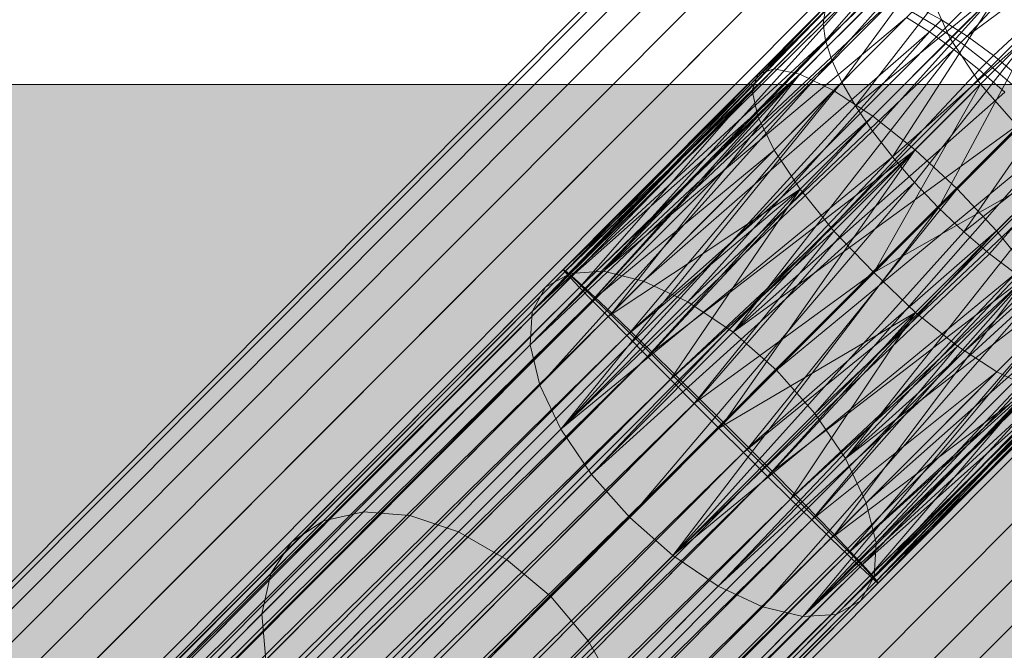
# Model space of a CAD drawing. Units: millimetres. Extents: x 16568 to 22498, y -7935 to 1578.
# Drawn here: x 18717 to 18751, y -2002 to -1980 of the extents above; entities that cross this region are included whole.
import ezdxf

# ---------------------------------------------------------------- set-up
doc = ezdxf.new("R2010")
doc.units = ezdxf.units.MM
doc.header["$MEASUREMENT"] = 0
doc.layers.add('0_Pen_No__65', color=7, linetype='Continuous', lineweight=5, true_color=0x636300)

# ---------------------------------------------------------------- blocks, each defined once
blk = doc.blocks.new('brusa_H[5]', base_point=(18363.126, -2027.29))
at = {"layer": '0_Pen_No__65', "linetype": 'Continuous', "lineweight": 5, "true_color": 0x636300}
blk.add_hatch(color=46, dxfattribs=at).paths.add_polyline_path([(18363.126, -2072.29), (19552.944, -2072.29), (19552.944, -1982.29), (18363.126, -1982.29)])
at = {"layer": '0_Pen_No__65', "color": 46, "linetype": 'Continuous', "lineweight": 5, "true_color": 0x636300}
blk.add_line((18363.126, -1982.29), (19552.944, -1982.29), dxfattribs=at)
blk = doc.blocks.new('___SOLID3D___365B_BLOCK_[137]', base_point=(18707.951, -2027.642))
at = {"layer": '0_Pen_No__65', "color": 46, "linetype": 'Continuous', "lineweight": 5, "true_color": 0x636300}
for p, q in [((18745.136, -1970.814), (18651.256, -2065.03)), ((18651.256, -2065.03), (18745.136, -1970.814)), ((18651.376, -2065.15), (18745.256, -1970.933)), ((18745.256, -1970.933), (18651.376, -2065.15)), ((18651.376, -2065.15), (18745.256, -1970.933)), ((18745.256, -1970.933), (18651.376, -2065.15)), ((18651.734, -2065.506), (18745.613, -1971.289)), ((18745.613, -1971.289), (18651.734, -2065.506)), ((18651.734, -2065.506), (18745.613, -1971.289)), ((18745.613, -1971.289), (18651.734, -2065.506)), ((18652.32, -2066.089), (18746.199, -1971.873)), ((18746.199, -1971.873), (18652.32, -2066.089)), ((18652.32, -2066.089), (18746.199, -1971.873)), ((18746.199, -1971.873), (18652.32, -2066.089)), ((18653.119, -2066.886), (18746.999, -1972.67)), ((18746.999, -1972.67), (18653.119, -2066.886)), ((18653.119, -2066.886), (18746.999, -1972.67)), ((18746.999, -1972.67), (18653.119, -2066.886)), ((18654.114, -2067.877), (18747.993, -1973.661)), ((18747.993, -1973.661), (18654.114, -2067.877)), ((18654.114, -2067.877), (18747.993, -1973.661)), ((18747.993, -1973.661), (18654.114, -2067.877)), ((18655.278, -2069.037), (18749.157, -1974.821)), ((18749.157, -1974.821), (18655.278, -2069.037)), ((18655.278, -2069.037), (18749.157, -1974.821)), ((18749.157, -1974.821), (18655.278, -2069.037)), ((18656.583, -2070.337), (18750.462, -1976.121)), ((18750.462, -1976.121), (18656.583, -2070.337)), ((18656.583, -2070.337), (18750.462, -1976.121)), ((18750.462, -1976.121), (18656.583, -2070.337)), ((18657.997, -2071.747), (18751.876, -1977.53)), ((18751.876, -1977.53), (18657.997, -2071.747)), ((18657.997, -2071.747), (18751.876, -1977.53)), ((18751.876, -1977.53), (18657.997, -2071.747)), ((18659.486, -2073.23), (18753.365, -1979.014)), ((18753.365, -1979.014), (18659.486, -2073.23)), ((18659.486, -2073.23), (18753.365, -1979.014)), ((18753.365, -1979.014), (18659.486, -2073.23)), ((18661.012, -2074.75), (18754.891, -1980.534)), ((18754.891, -1980.534), (18661.012, -2074.75)), ((18661.012, -2074.75), (18754.891, -1980.534)), ((18754.891, -1980.534), (18661.012, -2074.75)), ((18662.538, -2076.271), (18756.417, -1982.055)), ((18756.417, -1982.055), (18662.538, -2076.271)), ((18662.538, -2076.271), (18756.417, -1982.055)), ((18756.417, -1982.055), (18662.538, -2076.271)), ((18664.026, -2077.754), (18757.906, -1983.538)), ((18757.906, -1983.538), (18664.026, -2077.754)), ((18664.026, -2077.754), (18757.906, -1983.538)), ((18757.906, -1983.538), (18664.026, -2077.754)), ((18665.441, -2079.163), (18759.32, -1984.947)), ((18759.32, -1984.947), (18665.441, -2079.163)), ((18665.441, -2079.163), (18759.32, -1984.947)), ((18759.32, -1984.947), (18665.441, -2079.163)), ((18666.746, -2080.464), (18760.625, -1986.248)), ((18760.625, -1986.248), (18666.746, -2080.464)), ((18666.746, -2080.464), (18760.625, -1986.248)), ((18760.625, -1986.248), (18666.746, -2080.464)), ((18667.91, -2081.624), (18761.789, -1987.408)), ((18761.789, -1987.408), (18667.91, -2081.624)), ((18667.91, -2081.624), (18761.789, -1987.408)), ((18761.789, -1987.408), (18667.91, -2081.624)), ((18668.904, -2082.615), (18762.783, -1988.398)), ((18762.783, -1988.398), (18668.904, -2082.615)), ((18668.904, -2082.615), (18762.783, -1988.398)), ((18762.783, -1988.398), (18668.904, -2082.615)), ((18669.704, -2083.412), (18763.583, -1989.195)), ((18763.583, -1989.195), (18669.704, -2083.412)), ((18669.704, -2083.412), (18763.583, -1989.195)), ((18763.583, -1989.195), (18669.704, -2083.412))]:
    blk.add_line(p, q, dxfattribs=at)
blk = doc.blocks.new('___SOLID3D___36EB_BLOCK_[142]', base_point=(18708.591, -2027.066))
at = {"layer": '0_Pen_No__65', "color": 46, "linetype": 'Continuous', "lineweight": 5, "true_color": 0x636300}
for p, q in [((18749.891, -1980.584), (18756.732, -1973.208)), ((18744.822, -1980.161), (18750.543, -1974.253)), ((18744.902, -1980.748), (18750.543, -1974.253)), ((18749.891, -1980.584), (18758.389, -1974.219)), ((18750.814, -1981.265), (18758.389, -1974.219)), ((18749.802, -1974.997), (18743.086, -1981.738)), ((18743.086, -1981.738), (18749.802, -1974.997)), ((18751.019, -1974.883), (18743.996, -1981.931)), ((18743.996, -1981.931), (18751.019, -1974.883)), ((18752.47, -1975.189), (18745.184, -1982.501)), ((18745.184, -1982.501), (18752.47, -1975.189)), ((18748.901, -1975.524), (18742.514, -1981.934)), ((18742.514, -1981.934), (18748.901, -1975.524)), ((18744.902, -1980.748), (18750.324, -1975.581)), ((18750.324, -1975.581), (18745.122, -1981.435)), ((18745.477, -1982.208), (18750.324, -1975.581)), ((18754.055, -1975.894), (18746.567, -1983.409)), ((18746.567, -1983.409), (18754.055, -1975.894)), ((18753.864, -1976.086), (18749.29, -1980.677)), ((18749.29, -1980.677), (18753.864, -1976.086)), ((18748.378, -1976.427), (18742.319, -1982.506)), ((18742.319, -1982.506), (18748.378, -1976.427)), ((18745.477, -1982.208), (18750.541, -1977.125)), ((18750.541, -1977.125), (18745.958, -1983.048)), ((18755.667, -1976.951), (18748.052, -1984.593)), ((18748.052, -1984.593), (18755.667, -1976.951)), ((18748.268, -1977.644), (18742.516, -1983.417)), ((18742.516, -1983.417), (18748.268, -1977.644)), ((18750.352, -1982.285), (18754.816, -1977.805)), ((18754.816, -1977.805), (18750.352, -1982.285)), ((18757.196, -1978.286), (18749.537, -1985.972)), ((18749.537, -1985.972), (18757.196, -1978.286)), ((18751.179, -1978.78), (18745.958, -1983.048)), ((18746.554, -1983.932), (18751.179, -1978.78)), ((18747.252, -1984.841), (18751.179, -1978.78)), ((18735.045, -1989.429), (18745.385, -1979.188)), ((18735.903, -1988.946), (18745.812, -1979.166)), ((18735.903, -1988.946), (18745.385, -1979.188)), ((18737.08, -1988.873), (18745.812, -1979.166)), ((18748.579, -1979.094), (18743.091, -1984.602)), ((18743.091, -1984.602), (18748.579, -1979.094)), ((18749.29, -1980.677), (18748.579, -1979.094)), ((18745.088, -1979.35), (18734.565, -1990.288)), ((18735.045, -1989.429), (18745.088, -1979.35)), ((18737.08, -1988.873), (18746.357, -1979.285)), ((18737.08, -1988.873), (18747.007, -1979.542)), ((18748.986, -1980.009), (18748.121, -1979.554)), ((18734.565, -1990.288), (18744.885, -1979.691)), ((18744.885, -1979.691), (18744.822, -1980.161)), ((18744.822, -1980.161), (18744.885, -1979.691)), ((18748.775, -1980.22), (18747.937, -1979.738)), ((18747.937, -1979.738), (18748.775, -1980.22)), ((18758.537, -1979.81), (18750.922, -1987.452)), ((18750.922, -1987.452), (18758.537, -1979.81)), ((18734.565, -1990.288), (18744.822, -1980.161)), ((18747.747, -1979.929), (18737.08, -1988.873)), ((18738.496, -1989.214), (18747.747, -1979.929)), ((18744.822, -1980.161), (18744.902, -1980.748)), ((18744.902, -1980.748), (18744.822, -1980.161)), ((18747.747, -1979.929), (18748.557, -1980.439)), ((18748.557, -1980.439), (18747.747, -1979.929)), ((18748.775, -1980.22), (18748.557, -1980.439)), ((18748.557, -1980.439), (18748.775, -1980.22)), ((18748.986, -1980.009), (18748.775, -1980.22)), ((18748.775, -1980.22), (18748.986, -1980.009)), ((18749.659, -1980.817), (18748.775, -1980.22)), ((18748.775, -1980.22), (18749.659, -1980.817)), ((18749.891, -1980.584), (18748.986, -1980.009)), ((18748.986, -1980.009), (18749.891, -1980.584)), ((18738.496, -1989.214), (18748.557, -1980.439)), ((18740.054, -1989.946), (18748.557, -1980.439)), ((18752.196, -1980.434), (18747.252, -1984.841)), ((18752.196, -1980.434), (18748.032, -1985.748)), ((18748.557, -1980.439), (18749.419, -1981.058)), ((18749.419, -1981.058), (18748.557, -1980.439)), ((18748.878, -1986.634), (18752.196, -1980.434)), ((18749.891, -1980.584), (18749.659, -1980.817)), ((18749.659, -1980.817), (18749.891, -1980.584)), ((18750.814, -1981.265), (18749.891, -1980.584)), ((18749.891, -1980.584), (18750.814, -1981.265)), ((18734.496, -1991.466), (18744.902, -1980.748)), ((18734.565, -1990.288), (18744.902, -1980.748)), ((18749.29, -1980.677), (18744.004, -1985.982)), ((18744.004, -1985.982), (18749.29, -1980.677)), ((18744.902, -1980.748), (18745.122, -1981.435)), ((18745.122, -1981.435), (18744.902, -1980.748)), ((18750.352, -1982.285), (18749.29, -1980.677)), ((18749.659, -1980.817), (18749.419, -1981.058)), ((18749.419, -1981.058), (18749.659, -1980.817)), ((18750.566, -1981.513), (18749.659, -1980.817)), ((18749.659, -1980.817), (18750.566, -1981.513)), ((18740.054, -1989.946), (18749.419, -1981.058)), ((18741.649, -1991.019), (18749.419, -1981.058)), ((18749.419, -1981.058), (18750.31, -1981.77)), ((18750.31, -1981.77), (18749.419, -1981.058)), ((18750.814, -1981.265), (18750.566, -1981.513)), ((18750.566, -1981.513), (18750.814, -1981.265)), ((18751.733, -1982.034), (18750.814, -1981.265)), ((18750.814, -1981.265), (18751.733, -1982.034)), ((18734.496, -1991.466), (18745.122, -1981.435)), ((18734.842, -1992.88), (18745.122, -1981.435)), ((18745.122, -1981.435), (18745.477, -1982.208)), ((18745.477, -1982.208), (18745.122, -1981.435)), ((18750.566, -1981.513), (18750.31, -1981.77)), ((18750.31, -1981.77), (18750.566, -1981.513)), ((18751.476, -1982.292), (18750.566, -1981.513)), ((18750.566, -1981.513), (18751.476, -1982.292)), ((18742.514, -1981.934), (18735.664, -1988.808)), ((18743.086, -1981.738), (18735.75, -1988.858)), ((18742.514, -1981.934), (18735.75, -1988.858)), ((18743.086, -1981.738), (18735.971, -1989.042)), ((18743.996, -1981.931), (18735.971, -1989.042)), ((18743.996, -1981.931), (18736.321, -1989.357)), ((18743.996, -1981.931), (18736.791, -1989.794)), ((18737.37, -1990.343), (18743.996, -1981.931)), ((18741.649, -1991.019), (18750.31, -1981.77)), ((18742.319, -1982.506), (18742.514, -1981.934)), ((18742.514, -1981.934), (18743.086, -1981.738)), ((18743.086, -1981.738), (18743.996, -1981.931)), ((18743.996, -1981.931), (18745.184, -1982.501)), ((18753.707, -1981.788), (18748.878, -1986.634)), ((18748.878, -1986.634), (18753.707, -1981.788)), ((18753.707, -1981.788), (18749.767, -1987.476)), ((18750.31, -1981.77), (18751.21, -1982.559)), ((18751.21, -1982.559), (18750.31, -1981.77)), ((18734.842, -1992.88), (18745.477, -1982.208)), ((18745.477, -1982.208), (18735.58, -1994.436)), ((18745.193, -1987.463), (18750.352, -1982.285)), ((18750.352, -1982.285), (18745.193, -1987.463)), ((18745.477, -1982.208), (18745.958, -1983.048)), ((18745.958, -1983.048), (18745.477, -1982.208)), ((18746.603, -1988.917), (18750.352, -1982.285)), ((18751.692, -1983.81), (18750.352, -1982.285)), ((18735.664, -1988.808), (18742.319, -1982.506)), ((18742.319, -1982.506), (18735.723, -1988.886)), ((18742.319, -1982.506), (18735.917, -1989.097)), ((18742.319, -1982.506), (18736.241, -1989.438)), ((18745.184, -1982.501), (18737.37, -1990.343)), ((18745.184, -1982.501), (18738.043, -1990.99)), ((18741.649, -1991.019), (18751.21, -1982.559)), ((18742.516, -1983.417), (18742.319, -1982.506)), ((18745.184, -1982.501), (18746.567, -1983.409)), ((18735.58, -1994.436), (18745.958, -1983.048)), ((18745.958, -1983.048), (18746.554, -1983.932)), ((18746.554, -1983.932), (18745.958, -1983.048)), ((18755.066, -1983.293), (18749.767, -1987.476)), ((18750.677, -1988.253), (18755.066, -1983.293)), ((18742.516, -1983.417), (18736.241, -1989.438)), ((18742.516, -1983.417), (18736.687, -1989.899)), ((18746.567, -1983.409), (18738.043, -1990.99)), ((18746.567, -1983.409), (18738.795, -1991.72)), ((18752.095, -1983.405), (18741.649, -1991.019)), ((18743.091, -1984.602), (18742.516, -1983.417)), ((18752.095, -1983.405), (18743.172, -1992.36)), ((18743.172, -1992.36), (18752.095, -1983.405)), ((18746.567, -1983.409), (18748.052, -1984.593)), ((18735.58, -1994.436), (18746.554, -1983.932)), ((18746.554, -1983.932), (18747.252, -1984.841)), ((18747.252, -1984.841), (18746.554, -1983.932)), ((18746.603, -1988.917), (18751.692, -1983.81)), ((18743.172, -1992.36), (18752.944, -1984.288)), ((18744.519, -1993.878), (18752.944, -1984.288)), ((18743.091, -1984.602), (18736.687, -1989.899)), ((18743.091, -1984.602), (18737.245, -1990.47)), ((18748.052, -1984.593), (18738.795, -1991.72)), ((18748.052, -1984.593), (18739.605, -1992.514)), ((18748.052, -1984.593), (18740.455, -1993.352)), ((18741.324, -1994.215), (18748.052, -1984.593)), ((18744.004, -1985.982), (18743.091, -1984.602)), ((18748.052, -1984.593), (18749.537, -1985.972)), ((18735.58, -1994.436), (18747.252, -1984.841)), ((18736.659, -1996.028), (18747.252, -1984.841)), ((18747.252, -1984.841), (18748.032, -1985.748)), ((18748.032, -1985.748), (18747.252, -1984.841)), ((18744.519, -1993.878), (18753.736, -1985.184)), ((18745.598, -1995.469), (18753.736, -1985.184)), ((18753.222, -1985.144), (18746.603, -1988.917)), ((18753.222, -1985.144), (18748.062, -1990.322)), ((18748.062, -1990.322), (18753.222, -1985.144)), ((18736.659, -1996.028), (18748.032, -1985.748)), ((18738.005, -1997.546), (18748.032, -1985.748)), ((18748.032, -1985.748), (18748.878, -1986.634)), ((18748.878, -1986.634), (18748.032, -1985.748)), ((18737.245, -1990.47), (18744.004, -1985.982)), ((18744.004, -1985.982), (18737.9, -1991.135)), ((18744.004, -1985.982), (18738.636, -1991.879)), ((18744.004, -1985.982), (18739.437, -1992.685)), ((18749.537, -1985.972), (18741.324, -1994.215)), ((18749.537, -1985.972), (18742.19, -1995.08)), ((18745.193, -1987.463), (18744.004, -1985.982)), ((18745.598, -1995.469), (18754.452, -1986.073)), ((18749.537, -1985.972), (18750.922, -1987.452)), ((18754.833, -1986.201), (18749.547, -1991.506)), ((18749.547, -1991.506), (18754.833, -1986.201)), ((18748.878, -1986.634), (18738.005, -1997.546)), ((18748.878, -1986.634), (18739.528, -1998.887)), ((18748.878, -1986.634), (18749.767, -1987.476)), ((18749.767, -1987.476), (18748.878, -1986.634)), ((18745.598, -1995.469), (18755.074, -1986.933)), ((18756.419, -1986.906), (18750.931, -1992.414)), ((18750.931, -1992.414), (18756.419, -1986.906)), ((18745.193, -1987.463), (18739.437, -1992.685)), ((18739.528, -1998.887), (18749.767, -1987.476)), ((18745.193, -1987.463), (18740.279, -1993.529)), ((18750.922, -1987.452), (18742.19, -1995.08)), ((18750.922, -1987.452), (18743.031, -1995.928)), ((18746.603, -1988.917), (18745.193, -1987.463)), ((18749.767, -1987.476), (18750.677, -1988.253)), ((18750.677, -1988.253), (18749.767, -1987.476)), ((18750.922, -1987.452), (18752.111, -1988.933)), ((18755.586, -1987.741), (18745.598, -1995.469)), ((18746.335, -1997.026), (18755.586, -1987.741)), ((18739.528, -1998.887), (18750.677, -1988.253)), ((18746.335, -1997.026), (18755.977, -1988.479)), ((18746.681, -1998.44), (18755.977, -1988.479)), ((18750.677, -1988.253), (18751.589, -1988.948)), ((18751.589, -1988.948), (18750.677, -1988.253)), ((18735.664, -1988.808), (18670.422, -2054.285)), ((18670.422, -2054.285), (18735.664, -1988.808)), ((18670.422, -2054.285), (18735.723, -1988.886)), ((18735.741, -1988.867), (18670.481, -2054.362)), ((18670.481, -2054.362), (18735.741, -1988.867)), ((18735.723, -1988.886), (18670.499, -2054.344)), ((18728.637, -1997.345), (18737.08, -1988.873)), ((18737.08, -1988.873), (18728.637, -1997.345)), ((18735.741, -1988.867), (18735.664, -1988.808)), ((18735.664, -1988.808), (18735.723, -1988.886)), ((18735.75, -1988.858), (18735.664, -1988.808)), ((18735.723, -1988.886), (18735.664, -1988.808)), ((18735.664, -1988.808), (18735.741, -1988.867)), ((18735.723, -1988.886), (18735.917, -1989.097)), ((18735.917, -1989.097), (18735.723, -1988.886)), ((18735.741, -1988.867), (18735.953, -1989.061)), ((18735.75, -1988.858), (18735.971, -1989.042)), ((18735.75, -1988.858), (18735.953, -1989.061)), ((18735.971, -1989.042), (18735.75, -1988.858)), ((18735.903, -1988.946), (18737.08, -1988.873)), ((18737.08, -1988.873), (18738.496, -1989.214)), ((18746.603, -1988.917), (18740.279, -1993.529)), ((18741.146, -1994.394), (18746.603, -1988.917)), ((18746.603, -1988.917), (18741.146, -1994.394)), ((18748.062, -1990.322), (18746.603, -1988.917)), ((18735.917, -1989.097), (18670.499, -2054.344)), ((18735.953, -1989.061), (18670.675, -2054.573)), ((18670.675, -2054.573), (18735.953, -1989.061)), ((18735.917, -1989.097), (18670.711, -2054.537)), ((18727.22, -1997.66), (18735.903, -1988.946)), ((18735.903, -1988.946), (18727.22, -1997.66)), ((18730.26, -1997.479), (18738.496, -1989.214)), ((18738.496, -1989.214), (18730.26, -1997.479)), ((18735.045, -1989.429), (18735.903, -1988.946)), ((18735.917, -1989.097), (18736.241, -1989.438)), ((18736.241, -1989.438), (18735.917, -1989.097)), ((18735.953, -1989.061), (18735.971, -1989.042)), ((18735.971, -1989.042), (18735.953, -1989.061)), ((18736.294, -1989.384), (18735.953, -1989.061)), ((18735.953, -1989.061), (18736.294, -1989.384)), ((18735.971, -1989.042), (18736.321, -1989.357)), ((18736.321, -1989.357), (18735.971, -1989.042)), ((18738.496, -1989.214), (18740.054, -1989.946)), ((18739.528, -1998.887), (18751.589, -1988.948)), ((18741.123, -1999.96), (18751.589, -1988.948)), ((18752.111, -1988.933), (18743.031, -1995.928)), ((18752.111, -1988.933), (18743.828, -1996.735)), ((18752.111, -1988.933), (18744.56, -1997.484)), ((18745.21, -1998.155), (18752.111, -1988.933)), ((18746.612, -1999.617), (18756.236, -1989.129)), ((18746.681, -1998.44), (18756.236, -1989.129)), ((18736.241, -1989.438), (18670.711, -2054.537)), ((18736.294, -1989.384), (18671, -2054.913)), ((18671, -2054.913), (18736.294, -1989.384)), ((18736.241, -1989.438), (18671.053, -2054.86)), ((18726.104, -1998.402), (18735.045, -1989.429)), ((18735.045, -1989.429), (18726.104, -1998.402)), ((18734.565, -1990.288), (18735.045, -1989.429)), ((18736.241, -1989.438), (18736.687, -1989.899)), ((18736.687, -1989.899), (18736.241, -1989.438)), ((18736.294, -1989.384), (18736.321, -1989.357)), ((18736.321, -1989.357), (18736.294, -1989.384)), ((18736.757, -1989.829), (18736.294, -1989.384)), ((18736.294, -1989.384), (18736.757, -1989.829)), ((18736.321, -1989.357), (18736.791, -1989.794)), ((18736.791, -1989.794), (18736.321, -1989.357)), ((18741.123, -1999.96), (18752.474, -1989.541)), ((18742.682, -2000.692), (18752.474, -1989.541)), ((18671.053, -2054.86), (18736.687, -1989.899)), ((18736.757, -1989.829), (18671.447, -2055.374)), ((18671.447, -2055.374), (18736.757, -1989.829)), ((18736.687, -1989.899), (18671.515, -2055.304)), ((18731.977, -1998.052), (18740.054, -1989.946)), ((18740.054, -1989.946), (18731.977, -1998.052)), ((18736.687, -1989.899), (18737.245, -1990.47)), ((18737.245, -1990.47), (18736.687, -1989.899)), ((18736.757, -1989.829), (18736.791, -1989.794)), ((18736.791, -1989.794), (18736.757, -1989.829)), ((18737.329, -1990.385), (18736.757, -1989.829)), ((18736.757, -1989.829), (18737.329, -1990.385)), ((18736.791, -1989.794), (18737.37, -1990.343)), ((18737.37, -1990.343), (18736.791, -1989.794)), ((18740.054, -1989.946), (18741.649, -1991.019)), ((18746.612, -1999.617), (18756.356, -1989.673)), ((18725.366, -1999.52), (18734.565, -1990.288)), ((18734.565, -1990.288), (18725.366, -1999.52)), ((18734.496, -1991.466), (18734.565, -1990.288)), ((18742.682, -2000.692), (18753.316, -1990.019)), ((18753.316, -1990.019), (18744.098, -2001.033)), ((18746.612, -1999.617), (18756.336, -1990.1)), ((18737.245, -1990.47), (18671.515, -2055.304)), ((18737.329, -1990.385), (18672.005, -2055.944)), ((18672.005, -2055.944), (18737.329, -1990.385)), ((18737.245, -1990.47), (18672.088, -2055.86)), ((18737.245, -1990.47), (18737.9, -1991.135)), ((18737.9, -1991.135), (18737.245, -1990.47)), ((18737.329, -1990.385), (18737.37, -1990.343)), ((18737.37, -1990.343), (18737.329, -1990.385)), ((18737.996, -1991.038), (18737.329, -1990.385)), ((18737.329, -1990.385), (18737.996, -1991.038)), ((18737.37, -1990.343), (18738.043, -1990.99)), ((18738.043, -1990.99), (18737.37, -1990.343)), ((18741.146, -1994.394), (18748.062, -1990.322)), ((18748.062, -1990.322), (18742.014, -1995.258)), ((18748.062, -1990.322), (18742.862, -1996.097)), ((18748.062, -1990.322), (18743.67, -1996.895)), ((18744.098, -2001.033), (18754.09, -1990.371)), ((18744.098, -2001.033), (18754.778, -1990.589)), ((18753.024, -1990.313), (18745.21, -1998.155)), ((18745.275, -2000.96), (18755.835, -1990.602)), ((18753.024, -1990.313), (18745.761, -1998.732)), ((18746.132, -2000.477), (18756.176, -1990.397)), ((18746.132, -2000.477), (18755.835, -1990.602)), ((18756.176, -1990.397), (18746.612, -1999.617)), ((18749.547, -1991.506), (18748.062, -1990.322)), ((18737.996, -1991.038), (18738.043, -1990.99)), ((18738.043, -1990.99), (18737.996, -1991.038)), ((18738.043, -1990.99), (18738.795, -1991.72)), ((18738.795, -1991.72), (18738.043, -1990.99)), ((18744.098, -2001.033), (18755.366, -1990.666)), ((18745.275, -2000.96), (18755.366, -1990.666)), ((18672.088, -2055.86), (18737.9, -1991.135)), ((18737.996, -1991.038), (18672.66, -2056.609)), ((18672.66, -2056.609), (18737.996, -1991.038)), ((18737.9, -1991.135), (18672.756, -2056.512)), ((18733.672, -1999.025), (18741.649, -1991.019)), ((18741.649, -1991.019), (18733.672, -1999.025)), ((18737.9, -1991.135), (18738.636, -1991.879)), ((18738.636, -1991.879), (18737.9, -1991.135)), ((18738.743, -1991.772), (18737.996, -1991.038)), ((18737.996, -1991.038), (18738.743, -1991.772)), ((18741.649, -1991.019), (18743.172, -1992.36)), ((18725.057, -2000.939), (18734.496, -1991.466)), ((18734.496, -1991.466), (18725.057, -2000.939)), ((18734.842, -1992.88), (18734.496, -1991.466)), ((18749.547, -1991.506), (18743.67, -1996.895)), ((18749.547, -1991.506), (18744.416, -1997.628)), ((18753.598, -1991.499), (18745.761, -1998.732)), ((18753.598, -1991.499), (18746.2, -1999.201)), ((18750.931, -1992.414), (18749.547, -1991.506)), ((18738.636, -1991.879), (18672.756, -2056.512)), ((18738.743, -1991.772), (18673.397, -2057.352)), ((18673.397, -2057.352), (18738.743, -1991.772)), ((18738.636, -1991.879), (18673.502, -2057.246)), ((18738.636, -1991.879), (18739.437, -1992.685)), ((18739.437, -1992.685), (18738.636, -1991.879)), ((18738.743, -1991.772), (18738.795, -1991.72)), ((18738.795, -1991.72), (18738.743, -1991.772)), ((18739.55, -1992.569), (18738.743, -1991.772)), ((18738.743, -1991.772), (18739.55, -1992.569)), ((18738.795, -1991.72), (18739.605, -1992.514)), ((18739.605, -1992.514), (18738.795, -1991.72)), ((18743.172, -1992.36), (18735.229, -2000.332)), ((18735.229, -2000.332), (18743.172, -1992.36)), ((18743.172, -1992.36), (18744.519, -1993.878)), ((18744.519, -1993.878), (18743.172, -1992.36)), ((18739.437, -1992.685), (18673.502, -2057.246)), ((18739.55, -1992.569), (18674.197, -2058.157)), ((18674.197, -2058.157), (18739.55, -1992.569)), ((18739.437, -1992.685), (18674.311, -2058.044)), ((18739.437, -1992.685), (18740.279, -1993.529)), ((18740.279, -1993.529), (18739.437, -1992.685)), ((18739.55, -1992.569), (18739.605, -1992.514)), ((18739.605, -1992.514), (18739.55, -1992.569)), ((18740.398, -1993.41), (18739.55, -1992.569)), ((18739.55, -1992.569), (18740.398, -1993.41)), ((18739.605, -1992.514), (18740.455, -1993.352)), ((18740.455, -1993.352), (18739.605, -1992.514)), ((18750.931, -1992.414), (18744.416, -1997.628)), ((18750.931, -1992.414), (18745.084, -1998.281)), ((18753.795, -1992.409), (18746.2, -1999.201)), ((18753.795, -1992.409), (18746.516, -1999.549)), ((18753.795, -1992.409), (18746.701, -1999.77)), ((18746.751, -1999.856), (18753.795, -1992.409)), ((18752.118, -1992.984), (18750.931, -1992.414)), ((18725.196, -2002.561), (18734.842, -1992.88)), ((18734.842, -1992.88), (18725.196, -2002.561)), ((18735.58, -1994.436), (18734.842, -1992.88)), ((18745.084, -1998.281), (18752.118, -1992.984)), ((18752.118, -1992.984), (18745.657, -1998.837)), ((18752.118, -1992.984), (18746.119, -1999.281)), ((18752.118, -1992.984), (18746.461, -1999.604)), ((18753.601, -1992.981), (18746.673, -1999.797)), ((18753.601, -1992.981), (18746.751, -1999.856)), ((18740.398, -1993.41), (18675.041, -2059.002)), ((18675.041, -2059.002), (18740.398, -1993.41)), ((18740.398, -1993.41), (18740.455, -1993.352)), ((18740.455, -1993.352), (18740.398, -1993.41)), ((18741.266, -1994.274), (18740.398, -1993.41)), ((18740.398, -1993.41), (18741.266, -1994.274)), ((18740.455, -1993.352), (18741.324, -1994.215)), ((18741.324, -1994.215), (18740.455, -1993.352)), ((18753.029, -1993.178), (18746.461, -1999.604)), ((18753.029, -1993.178), (18746.673, -1999.797)), ((18674.311, -2058.044), (18740.279, -1993.529)), ((18740.279, -1993.529), (18675.16, -2058.885)), ((18740.279, -1993.529), (18741.146, -1994.394)), ((18741.146, -1994.394), (18740.279, -1993.529)), ((18744.519, -1993.878), (18736.542, -2001.884)), ((18736.542, -2001.884), (18744.519, -1993.878)), ((18744.519, -1993.878), (18745.598, -1995.469)), ((18741.146, -1994.394), (18675.16, -2058.885)), ((18675.908, -2059.867), (18741.266, -1994.274)), ((18741.266, -1994.274), (18675.908, -2059.867)), ((18741.146, -1994.394), (18676.027, -2059.747)), ((18741.146, -1994.394), (18676.029, -2059.749)), ((18725.775, -2004.276), (18735.58, -1994.436)), ((18735.58, -1994.436), (18725.775, -2004.276)), ((18736.659, -1996.028), (18735.58, -1994.436)), ((18741.146, -1994.394), (18742.014, -1995.258)), ((18742.014, -1995.258), (18741.146, -1994.394)), ((18741.324, -1994.215), (18741.266, -1994.274)), ((18741.266, -1994.274), (18741.324, -1994.215)), ((18742.132, -1995.138), (18741.266, -1994.274)), ((18741.266, -1994.274), (18742.132, -1995.138)), ((18741.324, -1994.215), (18742.19, -1995.08)), ((18742.19, -1995.08), (18741.324, -1994.215)), ((18742.132, -1995.138), (18676.776, -2060.73)), ((18676.776, -2060.73), (18742.132, -1995.138)), ((18742.132, -1995.138), (18742.19, -1995.08)), ((18742.19, -1995.08), (18742.132, -1995.138)), ((18742.976, -1995.983), (18742.132, -1995.138)), ((18742.132, -1995.138), (18742.976, -1995.983)), ((18742.19, -1995.08), (18743.031, -1995.928)), ((18743.031, -1995.928), (18742.19, -1995.08)), ((18742.014, -1995.258), (18676.029, -2059.749)), ((18742.014, -1995.258), (18676.896, -2060.615)), ((18737.521, -2003.576), (18745.598, -1995.469)), ((18745.598, -1995.469), (18737.521, -2003.576)), ((18742.014, -1995.258), (18742.862, -1996.097)), ((18742.862, -1996.097), (18742.014, -1995.258)), ((18745.598, -1995.469), (18746.335, -1997.026)), ((18742.862, -1996.097), (18676.896, -2060.615)), ((18742.976, -1995.983), (18677.624, -2061.571)), ((18677.624, -2061.571), (18742.976, -1995.983)), ((18742.862, -1996.097), (18677.74, -2061.46)), ((18726.754, -2005.967), (18736.659, -1996.028)), ((18736.659, -1996.028), (18726.754, -2005.967)), ((18738.005, -1997.546), (18736.659, -1996.028)), ((18742.862, -1996.097), (18743.67, -1996.895)), ((18743.67, -1996.895), (18742.862, -1996.097)), ((18743.031, -1995.928), (18742.976, -1995.983)), ((18742.976, -1995.983), (18743.031, -1995.928)), ((18743.776, -1996.788), (18742.976, -1995.983)), ((18742.976, -1995.983), (18743.776, -1996.788)), ((18743.031, -1995.928), (18743.828, -1996.735)), ((18743.828, -1996.735), (18743.031, -1995.928)), ((18743.776, -1996.788), (18678.431, -2062.368)), ((18678.431, -2062.368), (18743.776, -1996.788)), ((18743.828, -1996.735), (18743.776, -1996.788)), ((18743.776, -1996.788), (18743.828, -1996.735)), ((18744.513, -1997.532), (18743.776, -1996.788)), ((18743.776, -1996.788), (18744.513, -1997.532)), ((18743.828, -1996.735), (18744.56, -1997.484)), ((18744.56, -1997.484), (18743.828, -1996.735)), ((18743.67, -1996.895), (18677.74, -2061.46)), ((18743.67, -1996.895), (18678.54, -2062.265)), ((18738.1, -2005.291), (18746.335, -1997.026)), ((18746.335, -1997.026), (18738.1, -2005.291)), ((18743.67, -1996.895), (18744.416, -1997.628)), ((18744.416, -1997.628), (18743.67, -1996.895)), ((18746.335, -1997.026), (18746.681, -1998.44)), ((18744.513, -1997.532), (18679.177, -2063.102)), ((18679.177, -2063.102), (18744.513, -1997.532)), ((18721.638, -2004.37), (18728.637, -1997.345)), ((18728.637, -1997.345), (18721.638, -2004.37)), ((18723.432, -2004.331), (18730.26, -1997.479)), ((18730.26, -1997.479), (18723.432, -2004.331)), ((18727.22, -1997.66), (18728.637, -1997.345)), ((18728.067, -2007.52), (18738.005, -1997.546)), ((18738.005, -1997.546), (18728.067, -2007.52)), ((18728.637, -1997.345), (18730.26, -1997.479)), ((18730.26, -1997.479), (18731.977, -1998.052)), ((18739.528, -1998.887), (18738.005, -1997.546)), ((18744.513, -1997.532), (18744.56, -1997.484)), ((18744.56, -1997.484), (18744.513, -1997.532)), ((18745.169, -1998.197), (18744.513, -1997.532)), ((18744.513, -1997.532), (18745.169, -1998.197)), ((18744.56, -1997.484), (18745.21, -1998.155)), ((18745.21, -1998.155), (18744.56, -1997.484)), ((18678.54, -2062.265), (18744.416, -1997.628)), ((18744.416, -1997.628), (18679.275, -2063.008)), ((18720.021, -2004.885), (18727.22, -1997.66)), ((18727.22, -1997.66), (18720.021, -2004.885)), ((18726.104, -1998.402), (18727.22, -1997.66)), ((18744.416, -1997.628), (18745.084, -1998.281)), ((18745.084, -1998.281), (18744.416, -1997.628)), ((18745.084, -1998.281), (18679.275, -2063.008)), ((18745.169, -1998.197), (18679.845, -2063.755)), ((18679.845, -2063.755), (18745.169, -1998.197)), ((18745.084, -1998.281), (18679.93, -2063.673)), ((18725.281, -2004.772), (18731.977, -1998.052)), ((18731.977, -1998.052), (18725.281, -2004.772)), ((18731.977, -1998.052), (18733.672, -1999.025)), ((18745.084, -1998.281), (18745.657, -1998.837)), ((18745.657, -1998.837), (18745.084, -1998.281)), ((18745.21, -1998.155), (18745.169, -1998.197)), ((18745.169, -1998.197), (18745.21, -1998.155)), ((18745.727, -1998.767), (18745.169, -1998.197)), ((18745.169, -1998.197), (18745.727, -1998.767)), ((18745.21, -1998.155), (18745.761, -1998.732)), ((18745.761, -1998.732), (18745.21, -1998.155)), ((18718.691, -2005.842), (18726.104, -1998.402)), ((18726.104, -1998.402), (18718.691, -2005.842)), ((18725.366, -1999.52), (18726.104, -1998.402)), ((18738.239, -2006.913), (18746.681, -1998.44)), ((18746.681, -1998.44), (18738.239, -2006.913)), ((18746.681, -1998.44), (18746.612, -1999.617)), ((18679.93, -2063.673), (18745.657, -1998.837)), ((18745.727, -1998.767), (18680.416, -2064.311)), ((18680.416, -2064.311), (18745.727, -1998.767)), ((18745.657, -1998.837), (18680.487, -2064.243)), ((18729.624, -2008.827), (18739.528, -1998.887)), ((18739.528, -1998.887), (18729.624, -2008.827)), ((18741.123, -1999.96), (18739.528, -1998.887)), ((18745.657, -1998.837), (18746.119, -1999.281)), ((18746.119, -1999.281), (18745.657, -1998.837)), ((18745.727, -1998.767), (18745.761, -1998.732)), ((18745.761, -1998.732), (18745.727, -1998.767)), ((18746.173, -1999.227), (18745.727, -1998.767)), ((18745.727, -1998.767), (18746.173, -1999.227)), ((18745.761, -1998.732), (18746.2, -1999.201)), ((18746.2, -1999.201), (18745.761, -1998.732)), ((18746.119, -1999.281), (18680.487, -2064.243)), ((18746.173, -1999.227), (18680.879, -2064.757)), ((18680.879, -2064.757), (18746.173, -1999.227)), ((18746.119, -1999.281), (18680.932, -2064.703)), ((18727.058, -2005.663), (18733.672, -1999.025)), ((18733.672, -1999.025), (18727.058, -2005.663)), ((18733.672, -1999.025), (18735.229, -2000.332)), ((18746.119, -1999.281), (18746.461, -1999.604)), ((18746.461, -1999.604), (18746.119, -1999.281)), ((18746.2, -1999.201), (18746.173, -1999.227)), ((18746.173, -1999.227), (18746.2, -1999.201)), ((18746.498, -1999.567), (18746.173, -1999.227)), ((18746.173, -1999.227), (18746.498, -1999.567)), ((18746.2, -1999.201), (18746.516, -1999.549)), ((18746.516, -1999.549), (18746.2, -1999.201)), ((18746.461, -1999.604), (18680.932, -2064.703)), ((18746.498, -1999.567), (18681.22, -2065.08)), ((18681.22, -2065.08), (18746.498, -1999.567)), ((18746.461, -1999.604), (18681.256, -2065.044)), ((18717.74, -2007.175), (18725.366, -1999.52)), ((18725.366, -1999.52), (18717.74, -2007.175)), ((18725.057, -2000.939), (18725.366, -1999.52)), ((18737.929, -2008.331), (18746.612, -1999.617)), ((18746.612, -1999.617), (18737.929, -2008.331)), ((18746.612, -1999.617), (18746.132, -2000.477)), ((18746.461, -1999.604), (18746.673, -1999.797)), ((18746.673, -1999.797), (18746.461, -1999.604)), ((18746.516, -1999.549), (18746.498, -1999.567)), ((18746.498, -1999.567), (18746.516, -1999.549)), ((18746.692, -1999.779), (18746.498, -1999.567)), ((18746.498, -1999.567), (18746.692, -1999.779)), ((18746.692, -1999.779), (18746.516, -1999.549)), ((18746.701, -1999.77), (18746.516, -1999.549)), ((18681.256, -2065.044), (18746.673, -1999.797)), ((18746.692, -1999.779), (18681.432, -2065.273)), ((18681.432, -2065.273), (18746.692, -1999.779)), ((18746.673, -1999.797), (18681.45, -2065.255)), ((18746.751, -1999.856), (18681.45, -2065.255)), ((18746.751, -1999.856), (18681.509, -2065.332)), ((18681.509, -2065.332), (18746.751, -1999.856)), ((18731.319, -2009.8), (18741.123, -1999.96)), ((18741.123, -1999.96), (18731.319, -2009.8)), ((18742.682, -2000.692), (18741.123, -1999.96)), ((18746.673, -1999.797), (18746.751, -1999.856)), ((18746.751, -1999.856), (18746.673, -1999.797)), ((18746.692, -1999.779), (18746.751, -1999.856)), ((18746.701, -1999.77), (18746.751, -1999.856)), ((18746.751, -1999.856), (18746.701, -1999.77)), ((18735.229, -2000.332), (18728.643, -2006.942)), ((18728.643, -2006.942), (18735.229, -2000.332)), ((18735.229, -2000.332), (18736.542, -2001.884)), ((18736.542, -2001.884), (18735.229, -2000.332)), ((18733.036, -2010.373), (18742.682, -2000.692)), ((18742.682, -2000.692), (18733.036, -2010.373)), ((18737.192, -2009.45), (18746.132, -2000.477)), ((18746.132, -2000.477), (18737.192, -2009.45)), ((18744.098, -2001.033), (18742.682, -2000.692)), ((18746.132, -2000.477), (18745.275, -2000.96)), ((18717.23, -2008.793), (18725.057, -2000.939)), ((18725.057, -2000.939), (18717.23, -2008.793)), ((18725.196, -2002.561), (18725.057, -2000.939)), ((18734.658, -2010.506), (18744.098, -2001.033)), ((18744.098, -2001.033), (18734.658, -2010.506)), ((18736.076, -2010.192), (18745.275, -2000.96)), ((18745.275, -2000.96), (18736.076, -2010.192)), ((18745.275, -2000.96), (18744.098, -2001.033)), ((18736.542, -2001.884), (18729.928, -2008.522)), ((18729.928, -2008.522), (18736.542, -2001.884)), ((18736.542, -2001.884), (18737.521, -2003.576))]:
    blk.add_line(p, q, dxfattribs=at)

msp = doc.modelspace()

# ---------------------------------------------------------------- block references
at = {"layer": '0_Pen_No__65', "color": 46, "linetype": 'Continuous', "lineweight": 5, "true_color": 0x636300}
for name, p in [('___SOLID3D___36EB_BLOCK_[142]', (18708.591, -2027.066)), ('___SOLID3D___365B_BLOCK_[137]', (18707.951, -2027.642)), ('brusa_H[5]', (18363.126, -2027.29))]:
    msp.add_blockref(name, p, dxfattribs=at)

doc.saveas('drawing.dxf')
